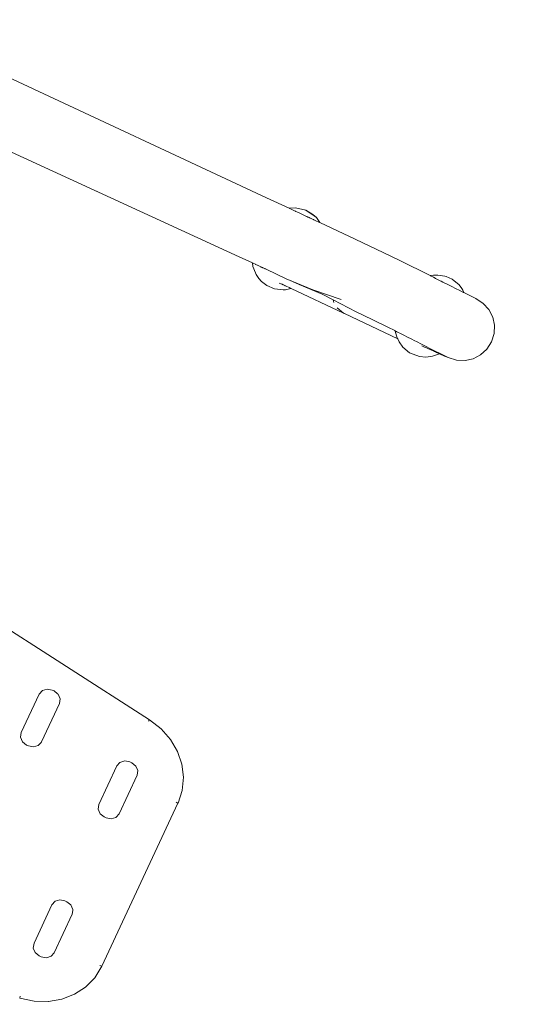
# Model space of a CAD drawing. Units: millimetres. Extents: x 285 to 2473, y 264 to 769.
# Drawn here: x 712 to 745, y 366 to 432 of the extents above; entities that cross this region are included whole.
import ezdxf

# ---------------------------------------------------------------- set-up
doc = ezdxf.new("R2010")
doc.units = ezdxf.units.MM
doc.layers.get('Defpoints').update_dxf_attribs({"color": 250})
doc.layers.add('0-03 wymiary', color=6, linetype='Continuous', lineweight=5)
doc.layers.add('ProfileEdges_Nr_Pióra__7', color=7, linetype='Continuous', lineweight=18)
doc.styles.add('1-20 romans', font='romans.shx', dxfattribs={"width": 0.7, "height": 5})
doc.dimstyles.new('1-20', dxfattribs={"dimtxt": 5, "dimasz": 0.2, "dimexe": 2, "dimexo": 12.5, "dimgap": 1.25, "dimtad": 1, "dimdec": 0, "dimrnd": 0.5, "dimtxsty": '1-20 romans', "dimblk": 'BG dim mark', "dimcen": 0, "dimclrd": 256, "dimclre": 256, "dimclrt": 11, "dimadec": 0, "dimazin": 0, "dimtfac": 1, "dimtdec": 0, "dimtix": 1, "dimtmove": 1, "dimatfit": 3, "dimfxl": 0.5, "dimfxlon": 1, "dimarcsym": 0})

# ---------------------------------------------------------------- blocks, each defined once
blk = doc.blocks.new('BG dim mark')
for p, q in [((0, -10), (0, 10)), ((10, 0), (-10, 0))]:
    blk.add_line(p, q)
at = {"color": 0, "linetype": 'ByBlock', "const_width": 1.5}
blk.add_lwpolyline([(5, 5), (-5, -5)], dxfattribs=at)
blk = doc.blocks.new('*D32')
at = {"layer": '0-03 wymiary', "lineweight": -2, "transparency": 16777216}
for p, q in [((547.347, 533.722), (545.247, 533.722)), ((547.247, 332.504), (547.247, 533.522)), ((547.347, 332.304), (545.247, 332.304))]:
    blk.add_line(p, q, dxfattribs=at)
at = {"layer": 'Defpoints', "color": 0, "transparency": 16777216}
for p in [(547.247, 533.722), (633.469, 533.722), (714.967, 332.304)]:
    blk.add_point(p, dxfattribs=at)
at = {"layer": '0-03 wymiary', "lineweight": -2, "transparency": 16777216, "xscale": 0.2, "yscale": 0.2, "zscale": 0.2}
for p, rotation in [((547.247, 533.722), 90), ((547.247, 332.304), 270)]:
    blk.add_blockref('BG dim mark', p, dxfattribs=dict(at, rotation=rotation))
at = {"layer": '0-03 wymiary', "color": 11, "transparency": 16777216, "insert": (543.497, 433.013), "char_height": 5, "attachment_point": 5, "rotation": 90, "style": '1-20 romans', "bg_fill": 3, "box_fill_scale": 1.1, "bg_fill_color": 256, "bg_fill_true_color": 13158600, "bg_fill_transparency": 0}
blk.add_mtext('202', dxfattribs=at)
blk = doc.blocks.new('*D33')
at = {"layer": '0-03 wymiary', "lineweight": -2, "transparency": 16777216}
for p, q in [((559.003, 329.578), (559.003, 327.478)), ((559.203, 329.478), (743.185, 329.478)), ((743.385, 329.578), (743.385, 327.478))]:
    blk.add_line(p, q, dxfattribs=at)
at = {"layer": 'Defpoints', "color": 0, "transparency": 16777216}
for p in [(743.385, 422.993), (559.003, 362.425), (743.385, 329.478)]:
    blk.add_point(p, dxfattribs=at)
at = {"layer": '0-03 wymiary', "lineweight": -2, "transparency": 16777216, "xscale": 0.2, "yscale": 0.2, "zscale": 0.2, "rotation": 180}
blk.add_blockref('BG dim mark', (559.003, 329.478), dxfattribs=at)
at = {"layer": '0-03 wymiary', "lineweight": -2, "transparency": 16777216, "xscale": 0.2, "yscale": 0.2, "zscale": 0.2}
blk.add_blockref('BG dim mark', (743.385, 329.478), dxfattribs=at)
at = {"layer": '0-03 wymiary', "color": 11, "transparency": 16777216, "insert": (651.194, 333.228), "char_height": 5, "attachment_point": 5, "style": '1-20 romans', "bg_fill": 3, "box_fill_scale": 1.1, "bg_fill_color": 256, "bg_fill_true_color": 13158600, "bg_fill_transparency": 0}
blk.add_mtext('185', dxfattribs=at)

msp = doc.modelspace()

# ---------------------------------------------------------------- linework, layer by layer
at = {"layer": 'ProfileEdges_Nr_Pióra__7', "linetype": 'Continuous', "flags": 128}
for points in [[(711.288, 427.976), (728.595, 419.889)], [(726.752, 415.937), (707.604, 424.731)], [(728.595, 419.889), (730.111, 419.179)], [(730.111, 419.179), (730.519, 419.219)], [(730.117, 419.176), (730.13, 419.17)], [(730.13, 419.17), (730.243, 419.117)], [(730.243, 419.117), (730.318, 419.082)], [(730.318, 419.082), (730.38, 419.053)], [(730.38, 419.053), (730.468, 419.011)], [(730.475, 419.008), (730.486, 419.003)], [(730.519, 419.219), (731.228, 419.056)], [(731.228, 419.056), (731.691, 418.763)], [(731.253, 419.021), (731.611, 418.788)], [(730.486, 419.003), (730.55, 418.973)], [(730.55, 418.973), (730.653, 418.925)], [(730.653, 418.925), (730.721, 418.893)], [(730.721, 418.893), (731.269, 418.636)], [(731.269, 418.636), (731.297, 418.623)], [(731.297, 418.623), (731.327, 418.609)], [(731.327, 418.609), (731.361, 418.593)], [(731.361, 418.593), (731.397, 418.576)], [(731.397, 418.576), (731.433, 418.559)], [(731.433, 418.559), (731.47, 418.542)], [(731.47, 418.542), (731.506, 418.525)], [(731.506, 418.525), (731.541, 418.509)], [(731.541, 418.509), (731.713, 418.428)], [(731.611, 418.788), (731.924, 418.557)], [(731.691, 418.763), (731.924, 418.557)], [(731.713, 418.428), (731.731, 418.42)], [(731.748, 418.412), (731.731, 418.42)], [(731.759, 418.407), (731.748, 418.412)], [(731.774, 418.399), (731.762, 418.405)], [(731.785, 418.395), (731.774, 418.399)], [(731.89, 418.345), (731.805, 418.385)], [(731.924, 418.557), (732.162, 418.217)], [(732.085, 418.253), (731.89, 418.345)], [(732.162, 418.217), (732.085, 418.253)], [(732.162, 418.217), (734.526, 417.106)], [(736.436, 416.203), (734.526, 417.106)], [(727.64, 415.521), (726.752, 415.937)], [(737.508, 415.689), (736.436, 416.203)], [(727.64, 415.521), (727.675, 415.278)], [(727.732, 415.478), (727.64, 415.521)], [(727.675, 415.278), (727.843, 414.857)], [(727.84, 415.427), (727.732, 415.478)], [(727.851, 415.422), (727.84, 415.427)], [(727.921, 415.389), (727.858, 415.418)], [(727.963, 415.369), (727.921, 415.389)], [(727.979, 415.362), (727.963, 415.369)], [(727.989, 415.357), (727.979, 415.362)], [(728.117, 415.297), (727.989, 415.357)], [(728.195, 415.261), (728.117, 415.297)], [(728.237, 415.241), (728.195, 415.261)], [(728.261, 415.23), (728.237, 415.241)], [(728.291, 415.215), (728.281, 415.22)], [(728.308, 415.208), (728.291, 415.215)], [(728.338, 415.194), (728.308, 415.208)], [(728.398, 415.165), (728.338, 415.194)], [(728.463, 415.135), (728.398, 415.165)], [(728.487, 415.124), (728.463, 415.135)], [(728.559, 415.09), (728.487, 415.124)], [(729.902, 414.461), (728.559, 415.09)], [(737.508, 415.689), (739.547, 414.664)], [(727.843, 414.857), (727.902, 414.737)], [(727.902, 414.737), (728.066, 414.484)], [(728.252, 414.275), (728.066, 414.484)], [(731.686, 413.712), (729.902, 414.461)], [(730.177, 414.341), (729.902, 414.461)], [(739.547, 414.664), (739.779, 414.702)], [(739.553, 414.66), (739.567, 414.653)], [(739.567, 414.653), (739.766, 414.553)], [(739.766, 414.553), (739.874, 414.499)], [(740.059, 414.701), (739.779, 414.702)], [(739.874, 414.499), (739.891, 414.49)], [(739.891, 414.49), (739.906, 414.483)], [(739.906, 414.483), (740.088, 414.391)], [(740.059, 414.701), (740.525, 414.64)], [(740.088, 414.391), (740.227, 414.321)], [(740.525, 414.64), (740.621, 414.609)], [(741.03, 414.426), (740.621, 414.609)], [(741.03, 414.426), (741.483, 414.052)], [(728.252, 414.275), (728.608, 414.001)], [(729.113, 413.787), (728.608, 414.001)], [(729.701, 413.709), (729.113, 413.787)], [(729.431, 414.157), (729.543, 414.125)], [(729.543, 414.125), (729.564, 414.119)], [(729.627, 414.089), (729.568, 414.117)], [(729.654, 414.077), (729.637, 414.085)], [(729.678, 414.066), (729.654, 414.077)], [(729.704, 414.053), (729.678, 414.066)], [(729.726, 414.043), (729.704, 414.053)], [(729.767, 414.023), (729.731, 414.041)], [(729.807, 414.005), (729.767, 414.023)], [(729.841, 413.989), (729.807, 414.005)], [(729.869, 413.976), (729.841, 413.989)], [(729.859, 413.725), (730.136, 413.771)], [(729.892, 413.965), (729.869, 413.976)], [(730.097, 413.869), (729.892, 413.965)], [(730.115, 413.861), (730.097, 413.869)], [(730.127, 413.855), (730.115, 413.861)], [(730.136, 413.771), (730.245, 413.799)], [(730.172, 413.834), (730.144, 413.847)], [(730.781, 414.078), (730.177, 414.341)], [(730.201, 413.82), (730.177, 413.832)], [(730.233, 413.805), (730.201, 413.82)], [(730.245, 413.799), (730.233, 413.805)], [(733.752, 412.156), (730.245, 413.799)], [(732.307, 413.414), (730.781, 414.078)], [(740.227, 414.321), (740.262, 414.303)], [(740.262, 414.303), (740.276, 414.296)], [(740.276, 414.296), (740.295, 414.287)], [(740.295, 414.287), (740.401, 414.234)], [(740.401, 414.234), (740.812, 414.027)], [(740.812, 414.027), (740.917, 413.974)], [(740.917, 413.974), (741.339, 413.761)], [(741.339, 413.761), (741.437, 413.712)], [(741.659, 413.808), (741.483, 414.052)], [(741.729, 413.701), (741.659, 413.808)], [(729.859, 413.725), (729.701, 413.709)], [(731.686, 413.712), (733.587, 413.064)], [(733.047, 413.037), (732.307, 413.414)], [(741.437, 413.712), (741.747, 413.556)], [(741.729, 413.701), (741.801, 413.529)], [(741.756, 413.551), (741.784, 413.537)], [(741.784, 413.537), (741.801, 413.529)], [(741.801, 413.529), (742.607, 413.123)], [(743.1, 412.808), (742.607, 413.123)], [(733.047, 413.037), (733.101, 412.861)], [(734.593, 412.251), (733.047, 413.037)], [(733.319, 412.511), (733.752, 412.156)], [(743.1, 412.808), (743.48, 412.388)], [(733.799, 412.133), (733.752, 412.156)], [(737.375, 410.421), (733.807, 412.13)], [(735.665, 411.737), (734.593, 412.251)], [(743.736, 411.892), (743.48, 412.388)], [(743.736, 411.892), (743.859, 411.347)], [(736.722, 411.205), (735.665, 411.737)], [(737.172, 410.979), (736.722, 411.205)], [(743.839, 410.782), (743.859, 411.347)], [(737.204, 410.963), (737.172, 410.979)], [(737.215, 410.957), (737.204, 410.963)], [(737.304, 410.626), (737.207, 410.954)], [(737.237, 410.946), (737.22, 410.954)], [(737.296, 410.916), (737.237, 410.946)], [(737.318, 410.906), (737.296, 410.916)], [(737.343, 410.491), (737.304, 410.626)], [(737.36, 410.884), (737.318, 410.906)], [(737.347, 410.482), (737.358, 410.458)], [(737.358, 410.458), (737.375, 410.421)], [(737.567, 410.78), (737.36, 410.884)], [(737.604, 410.762), (737.567, 410.78)], [(737.741, 410.692), (737.604, 410.762)], [(737.826, 410.65), (737.741, 410.692)], [(737.975, 410.575), (737.826, 410.65)], [(738.325, 410.399), (737.975, 410.575)], [(743.839, 410.782), (743.665, 410.224)], [(737.375, 410.421), (737.461, 410.229)], [(737.714, 409.871), (737.461, 410.229)], [(737.714, 409.871), (738.167, 409.498)], [(738.482, 410.32), (738.325, 410.399)], [(738.669, 410.225), (738.482, 410.32)], [(738.918, 410.1), (738.669, 410.225)], [(739.06, 410.028), (738.918, 410.1)], [(738.995, 409.966), (739.224, 409.86)], [(739.756, 409.678), (739.06, 410.028)], [(739.224, 409.86), (739.313, 409.82)], [(739.313, 409.82), (739.44, 409.762)], [(743.349, 409.732), (743.665, 410.224)], [(738.167, 409.498), (738.841, 409.242)], [(738.841, 409.242), (739.261, 409.208)], [(739.261, 409.208), (739.707, 409.266)], [(739.44, 409.762), (739.6, 409.689)], [(739.6, 409.689), (739.804, 409.596)], [(739.842, 409.312), (739.707, 409.266)], [(740.347, 409.381), (739.756, 409.678)], [(739.813, 409.592), (739.919, 409.544)], [(739.842, 409.312), (740.167, 409.431)], [(739.919, 409.544), (739.954, 409.528)], [(739.958, 409.526), (739.973, 409.519)], [(739.973, 409.519), (740.13, 409.448)], [(740.131, 409.447), (740.145, 409.441)], [(740.145, 409.441), (740.167, 409.431)], [(740.167, 409.431), (740.517, 409.271)], [(740.452, 409.328), (740.347, 409.381)], [(740.764, 409.171), (740.452, 409.328)], [(740.517, 409.271), (740.764, 409.171)], [(741.323, 408.997), (740.764, 409.171)], [(742.433, 409.098), (742.929, 409.354)], [(742.929, 409.354), (743.349, 409.732)], [(741.323, 408.997), (741.888, 408.976)], [(742.433, 409.098), (741.888, 408.976)], [(720.754, 384.903), (704.036, 395.611)], [(713.359, 386.628), (713.57, 386.866)], [(713.57, 386.866), (713.889, 386.963)], [(714.227, 386.894), (713.889, 386.963)], [(714.355, 386.836), (714.23, 386.894)], [(714.358, 386.833), (714.59, 386.649)], [(712.154, 384.044), (713.359, 386.628)], [(714.63, 386.616), (714.59, 386.649)], [(714.76, 386.31), (714.632, 386.615)], [(714.714, 385.995), (714.76, 386.31)], [(713.51, 383.412), (714.714, 385.995)], [(720.684, 384.801), (720.754, 384.903)], [(721.537, 384.296), (720.755, 384.904)], [(712.154, 384.044), (712.108, 383.73)], [(722.164, 383.578), (721.537, 384.296)], [(712.108, 383.73), (712.238, 383.423)], [(712.51, 383.206), (712.238, 383.423)], [(713.299, 383.174), (713.509, 383.411)], [(722.164, 383.578), (722.627, 382.778)], [(712.51, 383.206), (712.639, 383.146)], [(712.981, 383.077), (712.639, 383.146)], [(713.299, 383.174), (712.981, 383.077)], [(722.627, 382.778), (722.917, 381.925)], [(719.085, 382.145), (718.768, 382.048)], [(719.426, 382.076), (719.087, 382.145)], [(719.428, 382.076), (719.556, 382.016)], [(717.352, 379.227), (718.557, 381.811)], [(718.768, 382.048), (718.557, 381.811)], [(719.828, 381.799), (719.556, 382.016)], [(719.828, 381.799), (719.958, 381.492)], [(719.958, 381.492), (719.913, 381.179)], [(722.917, 381.925), (723.025, 381.045)], [(718.708, 378.594), (719.912, 381.178)], [(723.025, 381.045), (722.942, 380.165)], [(722.942, 380.165), (722.659, 379.315)], [(717.352, 379.227), (717.306, 378.912)], [(717.436, 378.606), (717.306, 378.912)], [(717.559, 368.383), (722.656, 379.315)], [(722.656, 379.315), (722.53, 379.374)], [(717.708, 378.389), (717.436, 378.606)], [(717.837, 378.329), (717.708, 378.389)], [(718.179, 378.26), (717.837, 378.329)], [(718.496, 378.356), (718.179, 378.26)], [(718.497, 378.357), (718.518, 378.38)], [(718.518, 378.38), (718.707, 378.594)], [(714.428, 372.741), (714.745, 372.838)], [(715.086, 372.769), (714.747, 372.838)], [(713.012, 369.92), (714.217, 372.504)], [(714.217, 372.504), (714.428, 372.741)], [(715.215, 372.709), (715.088, 372.769)], [(715.487, 372.492), (715.217, 372.709)], [(715.487, 372.492), (715.618, 372.185)], [(715.611, 372.127), (715.618, 372.185)], [(714.368, 369.287), (715.571, 371.871)], [(715.571, 371.871), (715.611, 372.127)], [(712.965, 369.606), (713.012, 369.92)], [(713.096, 369.299), (712.965, 369.606)], [(713.368, 369.082), (713.096, 369.299)], [(713.368, 369.082), (713.497, 369.022)], [(713.497, 369.022), (713.838, 368.953)], [(714.155, 369.049), (713.838, 368.953)], [(714.366, 369.287), (714.157, 369.05)], [(717.56, 368.382), (717.091, 367.618)], [(717.557, 368.383), (717.432, 368.442)], [(717.091, 367.618), (716.47, 366.989)], [(715.726, 366.506), (716.47, 366.989)], [(712.055, 366.249), (712.088, 366.369)], [(713.021, 366.039), (712.055, 366.248)], [(715.726, 366.506), (714.886, 366.18)], [(713.023, 366.039), (713.969, 366.021)], [(713.976, 366.021), (714.886, 366.18)], [(714.885, 366.18), (713.976, 366.021)]]:
    msp.add_lwpolyline(points, dxfattribs=at)

# ---------------------------------------------------------------- next in the draw order: dimensions: what is measured, and where the dimension line sits
at = {"layer": '0-03 wymiary'}
dim = msp.add_linear_dim(base=(547.247, 533.722), p1=(714.967, 332.304), p2=(633.469, 533.722), angle=90, dimstyle='1-20', override={"dimfxl": 0.1, "dimtfill": 1}, dxfattribs=at)
dim.commit()
dim.dimension.update_dxf_attribs({"geometry": '*D32', "text_midpoint": (543.497, 433.013)})

# ---------------------------------------------------------------- next in the draw order: dimensions: what is measured, and where the dimension line sits
at = {"layer": '0-03 wymiary', "color": 0}
dim = msp.add_linear_dim(base=(743.385, 329.478), p1=(559.003, 362.425), p2=(743.385, 422.993), dimstyle='1-20', override={"dimfxl": 0.1, "dimtfill": 1}, dxfattribs=at)
dim.commit()
dim.dimension.update_dxf_attribs({"geometry": '*D33', "text_midpoint": (651.194, 333.228)})

doc.saveas('drawing.dxf')
